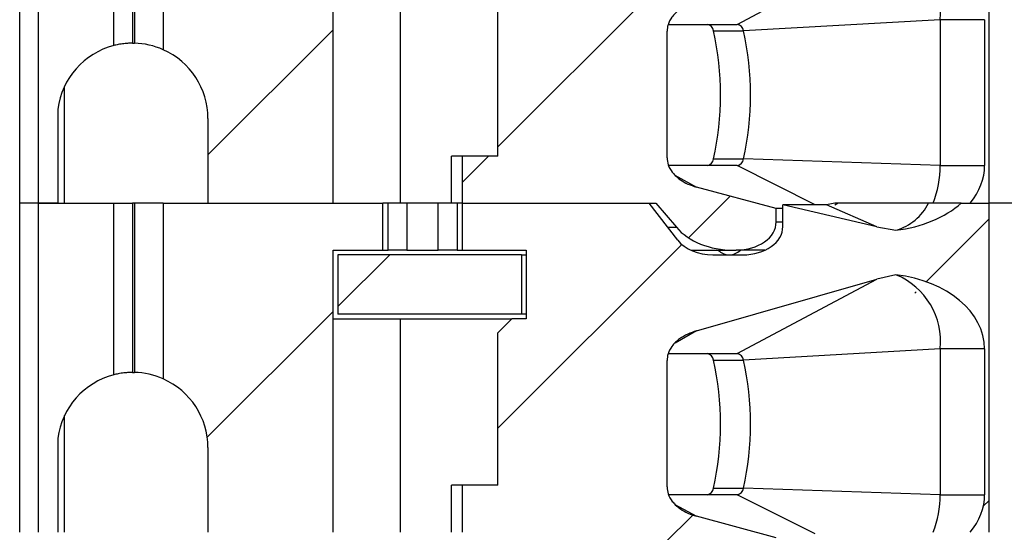
# Model space of a CAD drawing. Units: inches. Extents: x 0.1 to 16.9, y 0.1 to 10.9.
# Drawn here: x 12.8 to 13.4, y 6.7 to 7 of the extents above; entities that cross this region are included whole.
import ezdxf

# ---------------------------------------------------------------- set-up
doc = ezdxf.new("R2010")
doc.units = ezdxf.units.IN
doc.header["$MEASUREMENT"] = 0
pattern_1 = [(45, (0, 0), (-0.08838834764831843, 0.08838834764831845), [])]

msp = doc.modelspace()

# ---------------------------------------------------------------- hatches: boundary and pattern name
at = {"linetype": 'Continuous', "lineweight": 18}
h = msp.add_hatch(dxfattribs=at)
h.set_pattern_fill('ANSI31', style=0)
h.set_pattern_definition(pattern_1)
edge = h.paths.add_edge_path(flags=0)
edge.add_line((12.92385117357796, 6.936319948155587), (12.92385117357793, 6.883170341856517))
edge.add_line((12.92385117357793, 6.883170341856517), (13.00239447318291, 6.883170341856518))
edge.add_line((13.00239447318291, 6.883170341856518), (13.00239447318291, 7.060335696187226))
edge.add_line((13.00239447318291, 7.060335696187226), (13.03363687225383, 7.060335696187226))
edge.add_line((13.03363687225383, 7.060335696187226), (13.03363687225383, 7.089863255242345))
edge.add_line((13.03363687225383, 7.089863255242345), (12.89579370300833, 7.089863255242344))
edge.add_line((12.89579370300833, 7.089863255242344), (12.89579370300833, 6.979492600687213))
edge.add_arc((12.87660707908977, 6.936319948155586), 0.04724409448818898, 2.8421709430404007e-13, 66.03886490151268, ccw=False)
h = msp.add_hatch(dxfattribs=at)
h.set_pattern_fill('ANSI31', style=0)
h.set_pattern_definition(pattern_1)
edge = h.paths.add_edge_path(flags=0)
edge.add_line((13.0833567985214, 6.912697900911462), (13.0833567985214, 6.883170341856519))
edge.add_line((13.0833567985214, 6.883170341856519), (13.20483079453059, 6.883170341856519))
edge.add_line((13.20483079453059, 6.883170341856519), (13.21772146751481, 6.867978538054524))
edge.add_ellipse((13.25352889247096, 6.88317034185652), major_axis=(0.04175827447952021, 4.56918937884403e-16), ratio=0.707106781186553, start_angle=210.9637565320782, end_angle=269.9999999999977)
edge.add_line((13.25352889247096, 6.853642782801402), (13.25530123676305, 6.853642782801402))
edge.add_ellipse((13.25530123676305, 6.871359318234473), major_axis=(-0.02505496468771251, -1.03581002556913e-16), ratio=0.7071067811865418, start_angle=89.99999999999984, end_angle=179.9999999999997)
edge.add_line((13.28035620145076, 6.871359318234473), (13.28035620145076, 6.879795763678797))
edge.add_line((13.28035620145076, 6.879795763678797), (13.23036028211614, 6.893263365047609))
edge.add_spline(control_points=[(13.23036028211615, 6.89326336504762), (13.22853535620066, 6.893754952662861), (13.22674084832412, 6.894385766459019), (13.22501790131361, 6.895162597572891), (13.22334806652902, 6.895915481792656), (13.22173263270823, 6.896811496694087), (13.22022889729208, 6.897857423390577), (13.21908865906474, 6.89865051876462), (13.21800499426485, 6.899535527923626), (13.21701647207252, 6.900511216071893), (13.21636926697017, 6.901150018470816), (13.21576004915548, 6.901830579561864), (13.21520344272743, 6.902549698629631), (13.21410354674102, 6.903970731762797), (13.2131920391169, 6.905575706213721), (13.21261003694164, 6.907275817920196), (13.21213330158802, 6.908668430164692), (13.21187072672224, 6.910157395678129), (13.21187072672224, 6.911629348619265)], knot_values=[0, 0, 0, 0, 9.601083052426827e-05, 9.601083052426827e-05, 9.601083052426827e-05, 0.0001891175013494046, 0.0001891175013494046, 0.0001891175013494046, 0.0002596391057354986, 0.0002596391057354986, 0.0002596391057354986, 0.0003057280147761729, 0.0003057280147761729, 0.0003057280147761729, 0.0003977200080900332, 0.0003977200080900332, 0.0003977200080900332, 0.0004729411110814254, 0.0004729411110814254, 0.0004729411110814254, 0.0004729411110814254], weights=[1, 1, 1, 1, 1, 1, 1, 1, 1, 1, 1, 1, 1, 1, 1, 1, 1, 1, 1], degree=3, periodic=0)
edge.add_line((13.21187072672224, 6.911629348619272), (13.21187072672224, 6.991072382893392))
edge.add_spline(control_points=[(13.21187072672224, 6.991072382893392), (13.21187072672224, 6.992452642401678), (13.21210043533836, 6.993846845275418), (13.21251905741977, 6.995162091207998), (13.21306041373004, 6.996862949133979), (13.2139276292487, 6.99847711118281), (13.21498430315842, 6.999915660656254), (13.21630628131502, 7.001715393727711), (13.21795348867496, 7.00329531137461), (13.21974316569673, 7.004630871756151), (13.22289191907912, 7.006980653430495), (13.22658306189188, 7.008668576546275), (13.23036028211615, 7.00974965432219)], knot_values=[0, 0, 0, 0, 7.011718302093694e-05, 7.011718302093694e-05, 7.011718302093694e-05, 0.0001610764690915544, 0.0001610764690915544, 0.0001610764690915544, 0.0002748976888399142, 0.0002748976888399142, 0.0002748976888399142, 0.0004769103482995966, 0.0004769103482995966, 0.0004769103482995966, 0.0004769103482995966], weights=[1, 1, 1, 1, 1, 1, 1, 1, 1, 1, 1, 1, 1], degree=3, periodic=0)
edge.add_line((13.23036028211615, 7.00974965432219), (13.34342112789769, 7.042108786287901))
edge.add_spline(control_points=[(13.34342112789769, 7.042108786287902), (13.34740068086421, 7.043247773695239), (13.35144579142183, 7.04417599484666), (13.35552109551407, 7.044901274574193)], knot_values=[0, 0, 0, 0, 0.0002102784627452497, 0.0002102784627452497, 0.0002102784627452497, 0.0002102784627452497], weights=[1, 1, 1, 1], degree=3, periodic=0)
edge.add_ellipse((13.34430343129219, 6.998327822171441), major_axis=(-0.06681323916723289, -7.273614207913848e-16), ratio=0.707106781186547, start_angle=179.999999999998, end_angle=260.33449937827015, ccw=False)
edge.add_line((13.41111667045942, 6.998327822171441), (13.41111667045942, 6.906792389100576))
edge.add_ellipse((13.34430343129219, 6.906792389100575), major_axis=(0.06681323916723289, 7.310703006150472e-16), ratio=0.707106781186547, start_angle=-29.999999999944123, end_angle=0, ccw=False)
edge.add_line((13.40216539372017, 6.883170341856522), (13.4139826797854, 6.883170341856522))
edge.add_line((13.4139826797854, 6.883170341856522), (13.4139826797854, 7.089863255242348))
edge.add_line((13.4139826797854, 7.089863255242348), (13.39645949940047, 7.089863255242348))
edge.add_ellipse((13.34430343129219, 7.119390814297424), major_axis=(0.06681323916723289, 7.310703006150472e-16), ratio=0.707106781186547, start_angle=279.66550062172877, end_angle=321.3178125465757, ccw=False)
edge.add_spline(control_points=[(13.35552109551407, 7.072817361894671), (13.35145564746683, 7.073335551412571), (13.34741015882883, 7.074058485919871), (13.34342112789769, 7.074998709527128)], knot_values=[0, 0, 0, 0, 0.0002081956561689028, 0.0002081956561689028, 0.0002081956561689028, 0.0002081956561689028], weights=[1, 1, 1, 1], degree=3, periodic=0)
edge.add_line((13.34342112789769, 7.074998709527128), (13.28453202889871, 7.088879003273842))
edge.add_line((13.28453202889871, 7.088879003273842), (13.28453202889871, 7.075099475714787))
edge.add_ellipse((13.259477064211, 7.075099475714787), major_axis=(0.02505496468771251, 1.03581002556913e-16), ratio=0.7071067811865418, start_angle=269.99999999999983, end_angle=360, ccw=False)
edge.add_line((13.259477064211, 7.057382940281716), (13.24058338809674, 7.057382940281716))
edge.add_ellipse((13.24058338809674, 7.075099475714787), major_axis=(0.02505496468771212, 2.741513627306418e-16), ratio=0.707106781186553, start_angle=208.6104596659676, end_angle=269.99999999999955, ccw=False)
edge.add_line((13.21858774551787, 7.066615874974382), (13.20065496708264, 7.089863255242346))
edge.add_line((13.20065496708264, 7.089863255242346), (13.0833567985214, 7.089863255242345))
edge.add_line((13.0833567985214, 7.089863255242345), (13.0833567985214, 7.060335696187228))
edge.add_line((13.0833567985214, 7.060335696187228), (13.12345745882043, 7.060335696187228))
edge.add_line((13.12345745882043, 7.060335696187228), (13.12345745882043, 7.017225459966591))
edge.add_line((13.12345745882043, 7.017225459966591), (13.1145991911039, 7.01722545996659))
edge.add_line((13.1145991911039, 7.01722545996659), (13.10574092338736, 7.008367192250054))
edge.add_line((13.10574092338736, 7.008367192250054), (13.10574092338737, 6.912697900911462))
edge.add_line((13.10574092338737, 6.912697900911462), (13.0833567985214, 6.912697900911462))
h = msp.add_hatch(dxfattribs=at)
h.set_pattern_fill('ANSI31', style=0)
h.set_pattern_definition(pattern_1)
edge = h.paths.add_edge_path(flags=0)
edge.add_line((12.92385117357796, 6.72962703476976), (12.92385117357793, 6.676477428470691))
edge.add_line((12.92385117357793, 6.676477428470691), (13.00239447318291, 6.676477428470691))
edge.add_line((13.00239447318291, 6.676477428470691), (13.00239447318291, 6.853642782801399))
edge.add_line((13.00239447318291, 6.853642782801399), (13.03363687225383, 6.853642782801399))
edge.add_line((13.03363687225383, 6.853642782801399), (13.03363687225383, 6.883170341856518))
edge.add_line((13.03363687225383, 6.883170341856518), (12.89579370300833, 6.883170341856517))
edge.add_line((12.89579370300833, 6.883170341856517), (12.89579370300833, 6.772799687301388))
edge.add_arc((12.87660707908977, 6.72962703476976), 0.04724409448818898, -7.958078640513122e-13, 66.0388649015112, ccw=False)
h = msp.add_hatch(dxfattribs=at)
h.set_pattern_fill('ANSI31', style=0)
h.set_pattern_definition(pattern_1)
edge = h.paths.add_edge_path(flags=0)
edge.add_line((13.08335679852141, 6.706004987525633), (13.08335679852141, 6.676477428470692))
edge.add_line((13.08335679852141, 6.676477428470692), (13.20483079453059, 6.676477428470693))
edge.add_line((13.20483079453059, 6.676477428470693), (13.21772146751481, 6.661285624668698))
edge.add_ellipse((13.25352889247096, 6.676477428470693), major_axis=(0.04175827447952021, 4.56918937884403e-16), ratio=0.707106781186553, start_angle=210.9637565320768, end_angle=269.9999999999977)
edge.add_line((13.25352889247096, 6.646949869415575), (13.25530123676305, 6.646949869415575))
edge.add_ellipse((13.25530123676305, 6.664666404848646), major_axis=(-0.02505496468771251, -1.03581002556913e-16), ratio=0.7071067811865418, start_angle=89.99999999999984, end_angle=179.9999999999997)
edge.add_line((13.28035620145076, 6.664666404848646), (13.28035620145076, 6.673102850292971))
edge.add_line((13.28035620145076, 6.673102850292971), (13.23036028211614, 6.686570451661781))
edge.add_spline(control_points=[(13.23036028211615, 6.686570451661794), (13.22853535620066, 6.687062039277035), (13.22674084832412, 6.687692853073193), (13.22501790131361, 6.688469684187064), (13.22334806652902, 6.689222568406828), (13.22173263270823, 6.69011858330826), (13.22022889729208, 6.691164510004749), (13.21908865906475, 6.691957605378791), (13.21800499426486, 6.692842614537798), (13.21701647207252, 6.693818302686066), (13.21636926697018, 6.694457105084991), (13.21576004915548, 6.695137666176037), (13.21520344272743, 6.695856785243804), (13.21410354674102, 6.69727781837697), (13.2131920391169, 6.698882792827895), (13.21261003694164, 6.700582904534367), (13.21213330158802, 6.701975516778866), (13.21187072672224, 6.703464482292303), (13.21187072672224, 6.70493643523344)], knot_values=[0, 0, 0, 0, 9.601083052424631e-05, 9.601083052424631e-05, 9.601083052424631e-05, 0.0001891175013493585, 0.0001891175013493585, 0.0001891175013493585, 0.0002596391057354735, 0.0002596391057354735, 0.0002596391057354735, 0.0003057280147761621, 0.0003057280147761621, 0.0003057280147761621, 0.0003977200080900154, 0.0003977200080900154, 0.0003977200080900154, 0.0004729411110814426, 0.0004729411110814426, 0.0004729411110814426, 0.0004729411110814426], weights=[1, 1, 1, 1, 1, 1, 1, 1, 1, 1, 1, 1, 1, 1, 1, 1, 1, 1, 1], degree=3, periodic=0)
edge.add_line((13.21187072672224, 6.704936435233445), (13.21187072672224, 6.784379469507567))
edge.add_spline(control_points=[(13.21187072672224, 6.784379469507567), (13.21187072672224, 6.785759729015852), (13.21210043533837, 6.78715393188959), (13.21251905741978, 6.78846917782217), (13.21306041373004, 6.790170035748151), (13.2139276292487, 6.791784197796982), (13.21498430315842, 6.793222747270424), (13.21630628131502, 6.795022480341881), (13.21795348867496, 6.796602397988782), (13.21974316569673, 6.797937958370322), (13.22289191907912, 6.800287740044666), (13.22658306189188, 6.801975663160446), (13.23036028211615, 6.803056740936363)], knot_values=[0, 0, 0, 0, 7.011718302089474e-05, 7.011718302089474e-05, 7.011718302089474e-05, 0.0001610764690915077, 0.0001610764690915077, 0.0001610764690915077, 0.0002748976888398542, 0.0002748976888398542, 0.0002748976888398542, 0.0004769103482995839, 0.0004769103482995839, 0.0004769103482995839, 0.0004769103482995839], weights=[1, 1, 1, 1, 1, 1, 1, 1, 1, 1, 1, 1, 1], degree=3, periodic=0)
edge.add_line((13.23036028211615, 6.803056740936363), (13.34342112789769, 6.835415872902074))
edge.add_spline(control_points=[(13.34342112789769, 6.835415872902075), (13.34740068086421, 6.836554860309413), (13.35144579142183, 6.837483081460834), (13.35552109551407, 6.838208361188367)], knot_values=[0, 0, 0, 0, 0.0002102784627452648, 0.0002102784627452648, 0.0002102784627452648, 0.0002102784627452648], weights=[1, 1, 1, 1], degree=3, periodic=0)
edge.add_ellipse((13.34430343129219, 6.791634908785614), major_axis=(-0.06681323916723289, -7.273614207913848e-16), ratio=0.707106781186547, start_angle=180.0000000000002, end_angle=260.3344993782688, ccw=False)
edge.add_line((13.41111667045942, 6.791634908785615), (13.41111667045942, 6.700099475714747))
edge.add_ellipse((13.34430343129219, 6.700099475714747), major_axis=(0.06681323916723289, 7.310703006150472e-16), ratio=0.707106781186547, start_angle=330.00000000005537, end_angle=360, ccw=False)
edge.add_line((13.40216539372017, 6.676477428470694), (13.4139826797854, 6.676477428470696))
edge.add_line((13.4139826797854, 6.676477428470696), (13.4139826797854, 6.883170341856522))
edge.add_line((13.4139826797854, 6.883170341856522), (13.39645949940047, 6.883170341856522))
edge.add_ellipse((13.34430343129219, 6.912697900911597), major_axis=(0.06681323916723289, 7.310703006150472e-16), ratio=0.707106781186547, start_angle=279.66550062172894, end_angle=321.3178125465747, ccw=False)
edge.add_spline(control_points=[(13.35552109551407, 6.866124448508845), (13.35145564746684, 6.866642638026745), (13.34741015882883, 6.867365572534045), (13.34342112789769, 6.868305796141302)], knot_values=[0, 0, 0, 0, 0.0002081956561689314, 0.0002081956561689314, 0.0002081956561689314, 0.0002081956561689314], weights=[1, 1, 1, 1], degree=3, periodic=0)
edge.add_line((13.34342112789769, 6.868305796141302), (13.28453202889871, 6.882186089888016))
edge.add_line((13.28453202889871, 6.882186089888016), (13.28453202889871, 6.868406562328961))
edge.add_ellipse((13.259477064211, 6.868406562328961), major_axis=(0.02505496468771251, 1.03581002556913e-16), ratio=0.7071067811865418, start_angle=269.99999999999983, end_angle=360, ccw=False)
edge.add_line((13.259477064211, 6.85069002689589), (13.24058338809674, 6.85069002689589))
edge.add_ellipse((13.24058338809674, 6.868406562328961), major_axis=(0.02505496468771212, 2.741513627306418e-16), ratio=0.707106781186553, start_angle=208.6104596659656, end_angle=269.99999999999955, ccw=False)
edge.add_line((13.21858774551787, 6.859922961588556), (13.20065496708264, 6.883170341856519))
edge.add_line((13.20065496708264, 6.883170341856519), (13.0833567985214, 6.883170341856519))
edge.add_line((13.0833567985214, 6.883170341856519), (13.08335679852141, 6.8536427828014))
edge.add_line((13.08335679852141, 6.8536427828014), (13.12345745882044, 6.8536427828014))
edge.add_line((13.12345745882044, 6.8536427828014), (13.12345745882044, 6.810532546580763))
edge.add_line((13.12345745882044, 6.810532546580763), (13.1145991911039, 6.810532546580763))
edge.add_line((13.1145991911039, 6.810532546580763), (13.10574092338737, 6.801674278864227))
edge.add_line((13.10574092338737, 6.801674278864227), (13.10574092338737, 6.706004987525634))
edge.add_line((13.10574092338737, 6.706004987525634), (13.08335679852141, 6.706004987525633))
h = msp.add_hatch(dxfattribs=at)
h.set_pattern_fill('ANSI31', style=0)
h.set_pattern_definition(pattern_1)
h.paths.add_polyline_path([(13.12050470287109, 6.850690026895889), (13.00534723544816, 6.850690026895888), (13.00534723553308, 6.813485302486264), (13.12050470313517, 6.813485302486264)], flags=0)

# ---------------------------------------------------------------- linework, layer by layer
at = {"color": 7, "linetype": 'Continuous', "lineweight": 25}
for p, q in [((12.80574097617307, 6.883170356610867), (12.80574097617307, 7.089863248876938)), ((12.81755197973134, 6.883170356610867), (12.81755197973134, 7.089863248876938)), ((12.86479599396446, 6.982063834184975), (12.86479599396446, 7.089863248876938)), ((12.87660699752274, 7.089863248876938), (12.87660699752274, 6.983563996854969)), ((12.87780246371261, 7.089863248876938), (12.87780246371261, 6.983548817030327)), ((12.89579363587706, 7.089863248876938), (12.89579363587706, 6.979492503889202)), ((13.41398268971289, 6.883170356610867), (13.41398268971289, 7.089863248876938)), ((13.00239450441473, 6.883170356610867), (13.00239450441473, 7.06033573998124)), ((13.25582563675666, 6.995375000413247), (13.34342114484588, 7.042108840539938)), ((13.04440763907541, 7.017225367995937), (13.04440763907541, 6.883170356610867)), ((13.10574095054776, 6.912697975505294), (13.10574095054776, 7.008367170326592)), ((13.21262957576124, 6.995375000413247), (13.25582563675666, 6.995375000413247)), ((13.38331878394494, 6.998327806302181), (13.2597963708864, 6.991297347518642)), ((13.41111656282263, 6.998327806302181), (13.38331878394494, 6.998327806302181)), ((13.38331878394494, 6.998327806302181), (13.38331878394494, 6.906792363727425)), ((13.41111656282263, 6.998327806302181), (13.41111656282263, 6.906792363727425)), ((13.21187080452663, 6.911629447849017), (13.21187080452663, 6.991072290118524)), ((13.24100506796514, 6.991297347518642), (13.2597963708864, 6.991297347518642)), ((12.83386633126656, 6.883170356610867), (12.83386633126656, 6.956450190075977)), ((12.82973301901494, 6.942220754455632), (12.82973301901494, 6.883170356610867)), ((12.92385123175332, 6.936319982621852), (12.92385123175332, 6.883170356610867)), ((13.07655344772429, 6.883170356610867), (13.07655344772429, 6.912697975505294)), ((13.08335686913058, 6.912697975505294), (13.07655344772429, 6.912697975505294)), ((13.08335686913058, 6.912697975505294), (13.08335686913058, 6.883170356610867)), ((13.10574095054776, 6.912697975505294), (13.08335686913058, 6.912697975505294)), ((13.25582563675666, 6.906792363727425), (13.21287531292247, 6.906792363727425)), ((13.24100506796514, 6.910870016622031), (13.2597963708864, 6.910870016622031)), ((13.38331878394494, 6.906792363727425), (13.2597963708864, 6.910870016622031)), ((13.38331878394494, 6.906792363727425), (13.41111656282263, 6.906792363727425)), ((13.28035623337711, 6.879795815593853), (13.23036027093474, 6.893263400015169)), ((12.81755197973134, 6.883170356610867), (12.80574097617307, 6.883170356610867)), ((12.80574097617307, 6.676477464344797), (12.80574097617307, 6.883170356610867)), ((12.82973301901494, 6.883170356610867), (12.81755197973134, 6.883170356610867)), ((12.81755197973134, 6.676477464344797), (12.81755197973134, 6.883170356610867)), ((12.81755197973134, 6.883170356610867), (12.86479599396446, 6.883170356610867)), ((12.86479599396446, 6.775370941918904), (12.86479599396446, 6.883170356610867)), ((12.86479599396446, 6.883170356610867), (12.87660699752274, 6.883170356610867)), ((12.87660699752274, 6.883170356610867), (12.87660699752274, 6.776871104588897)), ((12.87780246371261, 6.883170356610867), (12.87660699752274, 6.883170356610867)), ((12.87780246371261, 6.883170356610867), (12.87780246371261, 6.776855924764256)), ((12.89579363587706, 6.883170356610867), (12.87780246371261, 6.883170356610867)), ((12.89579363587706, 6.883170356610867), (12.89579363587706, 6.772799611623132)), ((12.89579363587706, 6.883170356610867), (13.03363678350125, 6.883170356610867)), ((12.92385123175332, 6.883170356610867), (13.00239450441473, 6.883170356610867)), ((13.03363678350125, 6.853642737716441), (13.03363678350125, 6.883170356610867)), ((13.03688416598721, 6.883170356610867), (13.03363678350125, 6.883170356610867)), ((13.03688416598721, 6.853642737716441), (13.03688416598721, 6.883170356610867)), ((13.04865029006394, 6.883170356610867), (13.03688416598721, 6.883170356610867)), ((13.04865029006394, 6.883170356610867), (13.04865029006394, 6.853642737716441)), ((13.06834336256789, 6.883170356610867), (13.04865029006394, 6.883170356610867)), ((13.06834336256789, 6.853642737716441), (13.06834336256789, 6.883170356610867)), ((13.08010948664462, 6.883170356610867), (13.06834336256789, 6.883170356610867)), ((13.08335686913058, 6.883170356610867), (13.08010948664462, 6.883170356610867)), ((13.08010948664462, 6.883170356610867), (13.08010948664462, 6.853642737716441)), ((13.08335686913058, 6.883170356610867), (13.20483088585237, 6.883170356610867)), ((13.08335686913058, 6.883170356610867), (13.08335686913058, 6.853642737716441)), ((13.08335686913058, 6.883170356610867), (13.20065489409379, 6.883170356610867)), ((13.21858776693171, 6.859923005166255), (13.20065489409379, 6.883170356610867)), ((13.20483088585237, 6.883170356610867), (13.21772141693986, 6.867978432109275)), ((13.31182950979514, 6.882186087981222), (13.28453200513824, 6.882186087981222)), ((13.34342114484588, 6.868305788327628), (13.28453200513824, 6.882186087981222)), ((13.28453200513824, 6.868406547163653), (13.28453200513824, 6.882186087981222)), ((13.31725838708029, 6.883170356610867), (13.31182950979514, 6.882186087981222)), ((13.34342114484588, 6.868305788327628), (13.31182950979514, 6.882186087981222)), ((13.31915630515537, 6.883170356610867), (13.31719524780968, 6.881828812108504)), ((13.39645945214282, 6.883170356610867), (13.37599022860504, 6.883170356610867)), ((13.39645945214282, 6.883170356610867), (13.41398268971289, 6.883170356610867)), ((13.40216530622831, 6.883170356610867), (13.41398268971289, 6.883170356610867)), ((13.45188781182968, 6.883170356610867), (13.41398268971289, 6.883170356610867)), ((13.41398268971289, 6.676477464344797), (13.41398268971289, 6.883170356610867)), ((13.28453200513824, 6.879795815593853), (13.28035623337711, 6.879795815593853)), ((13.28035623337711, 6.871359353052588), (13.28035623337711, 6.879795815593853)), ((13.34342114484588, 6.868305788327628), (13.35552100506726, 6.866124513525901)), ((13.00239450441473, 6.676477464344797), (13.00239450441473, 6.853642737716441)), ((13.00239450441473, 6.853642737716441), (13.03363678350125, 6.853642737716441)), ((13.03363678350125, 6.853642737716441), (13.03688416598721, 6.853642737716441)), ((13.04865029006394, 6.853642737716441), (13.03688416598721, 6.853642737716441)), ((13.04865029006394, 6.853642737716441), (13.06834336256789, 6.853642737716441)), ((13.08010948664462, 6.853642737716441), (13.06834336256789, 6.853642737716441)), ((13.08010948664462, 6.853642737716441), (13.08335686913058, 6.853642737716441)), ((13.08335686913058, 6.853642737716441), (13.12345756588391, 6.853642737716441)), ((13.12345756588391, 6.853642737716441), (13.12345756588391, 6.810532475729866)), ((13.22673383282766, 6.853642737716441), (13.25352886328918, 6.853642737716441)), ((13.25352886328918, 6.853642737716441), (13.25530116281543, 6.853642737716441)), ((13.27332665458341, 6.853642737716441), (13.25530116281543, 6.853642737716441)), ((13.00534731030366, 6.850689931827506), (13.00534731030366, 6.8134852816188)), ((13.12050475999498, 6.850689931827506), (13.00534731030366, 6.850689931827506)), ((13.12050475999498, 6.850689931827506), (13.12050475999498, 6.8134852816188)), ((13.12050475999498, 6.850689931827506), (13.12345756588391, 6.850689931827506)), ((13.24058333283706, 6.850689931827506), (13.25947715457401, 6.850689931827506)), ((13.23036027093474, 6.803056742090178), (13.34342114484588, 6.835415948273868)), ((13.25582563675666, 6.788682108147176), (13.34342114484588, 6.835415948273868)), ((13.35552100506726, 6.838208376015504), (13.34342114484588, 6.835415948273868)), ((13.00239450441473, 6.810532475729866), (13.04440763907541, 6.810532475729866)), ((13.12050475999498, 6.8134852816188), (13.00534731030366, 6.8134852816188)), ((13.04440763907541, 6.810532475729866), (13.04440763907541, 6.676477464344797)), ((13.04440763907541, 6.810532475729866), (13.11459914821711, 6.810532475729866)), ((13.10574095054776, 6.801674278060521), (13.11459914821711, 6.810532475729866)), ((13.12345756588391, 6.810532475729866), (13.11459914821711, 6.810532475729866)), ((13.12345756588391, 6.8134852816188), (13.12050475999498, 6.8134852816188)), ((13.10574095054776, 6.706005083239223), (13.10574095054776, 6.801674278060521)), ((13.38331878394494, 6.791634914036111), (13.2597963708864, 6.784604455252571)), ((13.41111656282263, 6.791634914036111), (13.38331878394494, 6.791634914036111)), ((13.38331878394494, 6.791634914036111), (13.38331878394494, 6.700099471461354)), ((13.41111656282263, 6.791634914036111), (13.41111656282263, 6.700099471461354)), ((13.21187080452663, 6.704936335585487), (13.21187080452663, 6.784379397852453)), ((13.21262957576124, 6.788682108147176), (13.25582563675666, 6.788682108147176)), ((13.24100506796514, 6.784604455252571), (13.2597963708864, 6.784604455252571)), ((12.83386633126656, 6.676477464344797), (12.83386633126656, 6.749757297809907)), ((12.82973301901494, 6.735527862189562), (12.82973301901494, 6.676477464344797)), ((12.92385123175332, 6.729627090355781), (12.92385123175332, 6.676477464344797)), ((13.07655344772429, 6.676477464344797), (13.07655344772429, 6.706005083239223)), ((13.08335686913058, 6.706005083239223), (13.07655344772429, 6.706005083239223)), ((13.08335686913058, 6.706005083239223), (13.08335686913058, 6.676477464344797)), ((13.10574095054776, 6.706005083239223), (13.08335686913058, 6.706005083239223)), ((13.24100506796514, 6.70417712435596), (13.2597963708864, 6.70417712435596)), ((13.38331878394494, 6.700099471461354), (13.2597963708864, 6.70417712435596)), ((13.25582563675666, 6.700099471461354), (13.21287531292247, 6.700099471461354)), ((13.38331878394494, 6.700099471461354), (13.41111656282263, 6.700099471461354)), ((13.28035623337711, 6.673102923327782), (13.23036027093474, 6.686570507749098))]:
    msp.add_line(p, q, dxfattribs=at)
at = {"color": 8, "linetype": 'Continuous', "lineweight": 25}
for p, q in [((13.30482897066597, 6.882186087981222), (13.25582563675666, 6.906792363727425)), ((13.21681304743342, 6.90074001364469), (13.23036027093474, 6.893263400015169)), ((13.28035623337711, 6.871359353052588), (13.28453200513824, 6.871359353052588)), ((13.21237371871693, 6.867978432109275), (13.21772141693986, 6.867978432109275)), ((13.23036027093474, 6.803056742090178), (13.21700642519951, 6.795226152549817)), ((13.30482897066597, 6.675493195715152), (13.25582563675666, 6.700099471461354)), ((13.21681304743342, 6.69404690138116), (13.23036027093474, 6.686570507749098))]:
    msp.add_line(p, q, dxfattribs=at)
at = {"color": 7, "linetype": 'Continuous', "lineweight": 25}
for centre, radius, start, end in [((13.33810269914673, 7.002922594827858), 0.04544894284881511, 354.1976093268103, 67.4648609362627), ((13.23640954746466, 6.990794460485549), 0.004622954038091362, 6.245018792617884, 82.23277964579513), ((13.25520036699033, 6.990793989764903), 0.004623485788983047, 6.250165865501608, 82.2276325729337), ((13.06441159329793, 6.951083682070336), 0.1811143124764757, 347.1714300144021, 12.82856998559899), ((13.08320289621917, 6.951083682070336), 0.1811143124764965, 347.1714300144037, 12.82856998559749), ((12.87660707908981, 6.936319948155574), 0.04724409448819115, 104.4775121860263, 172.8249011078236), ((12.87660707908977, 6.936319948155574), 0.04724409448818932, 66.03886490152335, 88.55017676263954), ((12.87660707908976, 6.936319948155574), 0.04724409448818889, 0, 66.03886490151153), ((13.23640889226408, 6.911373541675918), 0.004623674789051212, 277.7741964775799, 353.7480050840244), ((13.25519971162616, 6.911374012555861), 0.004624206770474675, 277.7793436870063, 353.7428578745711), ((13.3204410083222, 6.906470727951199), 0.06287859824166044, 338.2497654280331, 0.2930798936040032), ((13.3460573709964, 6.898301753331558), 0.03354005264363617, 286.3891142463133, 333.1828883330713), ((13.33810269914673, 6.796229702561788), 0.04544894284881511, 354.1976093268103, 67.4648609362627), ((13.23640926048472, 6.784101288764339), 0.004623269720868788, 6.248074624560229, 82.22972381386163), ((13.06441159329793, 6.744390789804267), 0.1811143124764759, 347.1714300144016, 12.82856998559843), ((13.25520008001039, 6.784100818043696), 0.004623801493907524, 6.253220994553436, 82.22457744385342), ((13.08320289621917, 6.744390789804267), 0.1811143124764984, 347.1714300144031, 12.82856998559681), ((12.87660707908977, 6.729627034769747), 0.04724409448818932, 66.03886490152378, 88.55017676263954), ((12.87660707908981, 6.729627034769747), 0.04724409448819115, 104.4775121860261, 172.8249011078236), ((12.87660707908976, 6.729627034769747), 0.0472440944881895, 0, 66.03886490151199), ((13.23640907837388, 6.704680468179968), 0.004623470052690634, 277.772215130109, 353.7499864314864), ((13.25519989779235, 6.704680939004998), 0.004624001957711127, 277.7773621951451, 353.7448393664209), ((13.32044100832221, 6.699777835685127), 0.06287859824165157, 338.2497654280317, 0.2930798936048539)]:
    msp.add_arc(centre, radius, start, end, dxfattribs=at)
at = {"color": 8, "linetype": 'Continuous', "lineweight": 25}
for centre, radius, start, end in [((13.25121062593673, 6.860908795500715), 0.01022230985279629, 225.3003611250039, 268.5122009939226), ((13.2506786774571, 6.86091142885036), 0.01022497152349114, 271.4937058200882, 314.6937320610141)]:
    msp.add_arc(centre, radius, start, end, dxfattribs=at)
at = {"color": 7, "linetype": 'Continuous', "lineweight": 25}
for centre, major_axis, ratio, start_param, end_param in [((13.34430343129218, 6.906792389100558), (0.06681323916723159, 0), 0.7071067811865728, 5.7595865315823, 6.283185307179586), ((13.34430343129218, 6.912697900911581), (0.06681323916723159, 8.881784197001252e-16), 0.7071067811865595, 4.881083790087405, 5.608053774243665), ((13.25530123676304, 6.871359318234457), (-0.02505496468771184, 0), 0.7071067811865417, 1.570796326794897, 3.141592653589793), ((13.25352889247094, 6.883170341856504), (0.04175827447951974, 8.881784197001252e-16), 0.7071067811865489, 3.682012153860398, 4.712388980384642), ((13.25947706421099, 6.868406562328945), (0.02505496468771184, 0), 0.7071067811865417, 4.712388980384699, 6.283185307179586), ((13.24058338809673, 6.868406562328945), (0.02505496468771007, 0), 0.7071067811865919, 3.640939375269929, 4.712388980384557), ((13.34430343129217, 6.791634908785597), (-0.06681323916723336, 0), 0.7071067811865274, 3.141592653589793, 4.543694170681974), ((13.34430343129217, 6.700099475714731), (0.06681323916723336, 0), 0.7071067811865407, 5.759586531582293, 6.283185307179586)]:
    msp.add_ellipse(centre, major_axis=major_axis, ratio=ratio, start_param=start_param, end_param=end_param, dxfattribs=at)
for points, knots in [([(13.23036027093474, 7.00974963435625), (13.22663371060871, 7.008339081791193), (13.22078902091599, 7.006126789136102), (13.21503608625336, 7.000459680992201), (13.21231365970798, 6.995634232262054), (13.21200528089701, 6.992457558818503), (13.21187080452663, 6.991072290118524)], [0, 0, 0, 0, 0.4212262309826237, 0.6606458490238304, 0.8520160501514017, 1, 1, 1, 1]), ([(12.87660699752274, 6.983563996854969), (12.87647660921475, 6.983564905641849), (12.87621582510079, 6.98356672326787), (12.87418310089349, 6.983525407353766), (12.87120957107053, 6.983292324639311), (12.86788471652911, 6.982803203653556), (12.86570531085461, 6.982281503830523), (12.86479599396446, 6.982063834184975)], [0, 0, 0, 0, 0.2132085096059093, 0.4264292797897777, 0.6390557626303925, 0.8494026627151686, 0.9999999999999999, 0.9999999999999999, 0.9999999999999999, 0.9999999999999999]), ([(12.87660699752274, 6.983563996854969), (12.87672218723312, 6.983565650799568), (12.8768773463308, 6.983567878642237), (12.87761296613654, 6.983552721539446), (12.87780246371261, 6.983548817030327)], [0, 0, 0, 0, 0.7423973979655741, 1, 1, 1, 1]), ([(13.21187080452663, 6.911629447849017), (13.21202317027504, 6.91015232367057), (13.21236155117538, 6.906871857984314), (13.2145724371631, 6.903169568087265), (13.21729342515443, 6.900112880530462), (13.22051675257894, 6.897493894361601), (13.22499805094923, 6.894958938835063), (13.22855428996201, 6.893834452835741), (13.23036027093474, 6.893263400015169)], [0, 0, 0, 0, 0.1584624107138073, 0.3519206499311738, 0.4498179257625288, 0.5993441233073915, 0.796533110592113, 0.9999999999999999, 0.9999999999999999, 0.9999999999999999, 0.9999999999999999]), ([(13.37599022860504, 6.883170356610867), (13.36665814163806, 6.883170356610867), (13.3493771761001, 6.883170356610867), (13.3294606083394, 6.883170356610869), (13.31918412605236, 6.883170356610867), (13.31725838708029, 6.883170356610867)], [0, 0, 0, 0, 0.4882322630224968, 0.9040984017468601, 1, 1, 1, 1]), ([(13.37884315564778, 6.883170356610867), (13.37254231278433, 6.883170356610867), (13.35965472082837, 6.883170356610867), (13.34151365784368, 6.883170356610867), (13.32932850852309, 6.883170356610867), (13.32402220894404, 6.883170356610867)], [0, 0, 0, 0, 0.3506591738763966, 0.717229812974281, 1, 1, 1, 1]), ([(13.23036027093474, 6.803056742090178), (13.22663371060871, 6.801646189525123), (13.22078902091599, 6.799433896870031), (13.21503608625336, 6.793766788726129), (13.21231365970798, 6.788941339995984), (13.21200528089701, 6.785764666552433), (13.21187080452663, 6.784379397852453)], [0, 0, 0, 0, 0.4212262309826237, 0.6606458490238304, 0.8520160501514017, 1, 1, 1, 1]), ([(12.87660699752274, 6.776871104588897), (12.87647660921475, 6.776872013375779), (12.87621582510079, 6.7768738310018), (12.87418310089349, 6.776832515087696), (12.87120957107053, 6.776599432373239), (12.86788471652911, 6.776110311387486), (12.86570531085461, 6.775588611564453), (12.86479599396446, 6.775370941918904)], [0, 0, 0, 0, 0.2132085096059093, 0.4264292797897777, 0.6390557626303925, 0.8494026627151686, 0.9999999999999999, 0.9999999999999999, 0.9999999999999999, 0.9999999999999999]), ([(12.87660699752274, 6.776871104588897), (12.87672218723312, 6.776872758533498), (12.8768773463308, 6.776874986376167), (12.87761296613654, 6.776859829273374), (12.87780246371261, 6.776855924764256)], [0, 0, 0, 0, 0.7423973979655741, 1, 1, 1, 1]), ([(13.21187080452663, 6.704936335585487), (13.21202315999287, 6.703459206166735), (13.21236151140383, 6.700178793357348), (13.2145724936695, 6.6964766350025), (13.217293420942, 6.693419986075988), (13.22051675435942, 6.690801003020509), (13.22499805043602, 6.68826604630237), (13.22855428978916, 6.687141560479875), (13.23036027093474, 6.686570507749098)], [0, 0, 0, 0, 0.1584635074349343, 0.3519161645626123, 0.4498141179427324, 0.5993413503610338, 0.7965317023941987, 0.9999999999999999, 0.9999999999999999, 0.9999999999999999, 0.9999999999999999])]:
    msp.add_open_spline(points, degree=3, knots=knots, dxfattribs=at)

doc.saveas('drawing.dxf')
